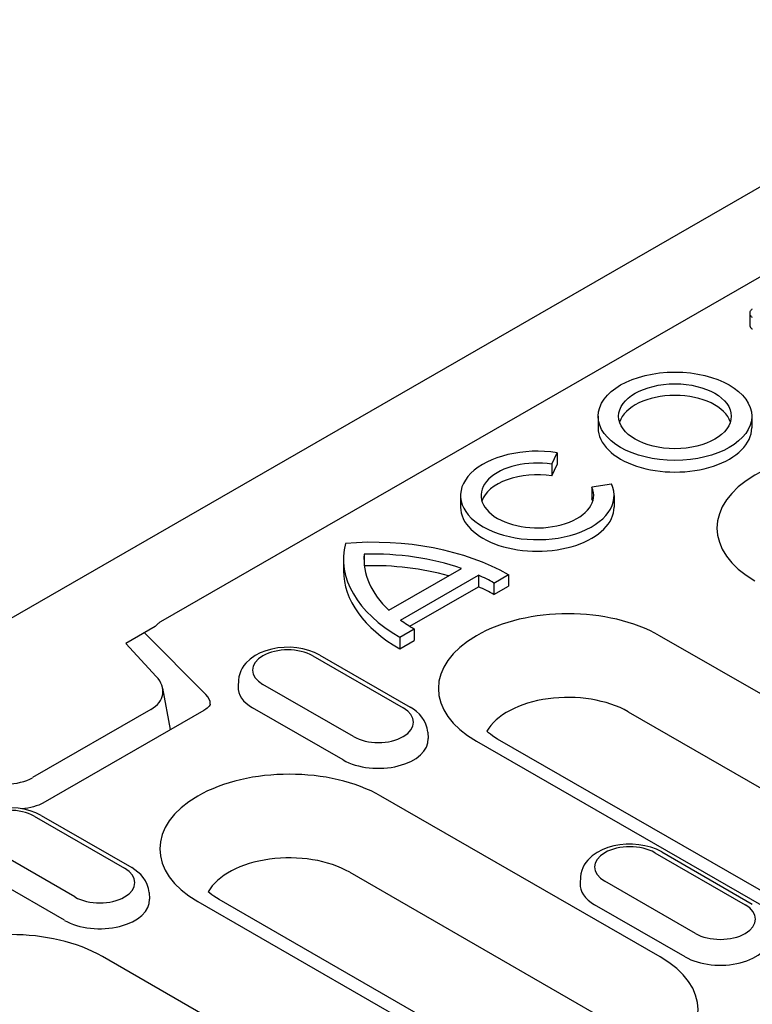
# Model space of a CAD drawing. Units: millimetres. Extents: x 989 to 8523, y 1250 to 5013.
# Drawn here: x 5752 to 5780, y 3945 to 3983 of the extents above; entities that cross this region are included whole.
import ezdxf

# ---------------------------------------------------------------- set-up
doc = ezdxf.new("R2010")
doc.units = ezdxf.units.MM
doc.layers.add('DUENN-18', color=94, linetype='Continuous')
doc.layers.add('SICHTBAR', color=7, linetype='Continuous')

msp = doc.modelspace()

# ---------------------------------------------------------------- linework, layer by layer
at = {"layer": 'DUENN-18'}
for p, q in [((5854.536, 4015.766), (5757.022, 3959.612)), ((5779.811, 3971.55), (5779.811, 3971.1)), ((5773.94, 3967.564), (5773.94, 3967.115)), ((5779.88, 3967.564), (5779.88, 3967.115)), ((5772.153, 3965.712), (5772.358, 3966.153)), ((5772.358, 3966.153), (5772.358, 3965.703)), ((5772.153, 3965.712), (5772.153, 3965.262)), ((5772.153, 3965.262), (5772.358, 3965.703)), ((5774.458, 3964.943), (5773.693, 3964.825)), ((5768.619, 3964.501), (5768.619, 3964.051)), ((5773.693, 3964.825), (5773.693, 3964.376)), ((5774.559, 3964.501), (5774.559, 3964.051)), ((5764.894, 3962.229), (5764.894, 3961.855)), ((5764.094, 3962.042), (5764.094, 3961.592)), ((5765.845, 3960.064), (5768.654, 3961.681)), ((5766.303, 3959.682), (5769.316, 3961.418)), ((5769.316, 3961.418), (5769.316, 3960.968)), ((5769.909, 3961.114), (5770.469, 3961.437)), ((5770.469, 3961.437), (5770.469, 3960.987)), ((5769.909, 3961.114), (5769.909, 3960.665)), ((5766.663, 3959.44), (5769.316, 3960.968)), ((5769.909, 3960.665), (5770.469, 3960.987)), ((5756.814, 3959.427), (5755.68, 3958.774)), ((5758.776, 3956.803), (5756.394, 3959.186)), ((5766.269, 3959.018), (5766.829, 3959.341)), ((5766.829, 3959.341), (5766.829, 3958.891)), ((5755.68, 3958.774), (5756.856, 3957.504)), ((5766.269, 3959.018), (5766.269, 3958.568)), ((5766.269, 3958.568), (5766.829, 3958.891)), ((5792.163, 3949.95), (5776.315, 3959.076)), ((5762.903, 3958.298), (5766.403, 3956.282)), ((5763.177, 3958.325), (5766.678, 3956.309)), ((5760.034, 3957.359), (5760.018, 3957.111)), ((5757.403, 3955.443), (5757.103, 3957.046)), ((5764.48, 3955.175), (5760.98, 3957.19)), ((5756.643, 3956.22), (5752.068, 3953.585)), ((5758.696, 3956.187), (5752.474, 3952.604)), ((5764.08, 3954.27), (5760.58, 3956.286)), ((5775.106, 3956.131), (5790.954, 3947.005)), ((5767.349, 3955.343), (5767.365, 3955.095)), ((5769.23, 3954.996), (5785.078, 3945.87)), ((5785.901, 3945.951), (5770.053, 3955.077)), ((5776.335, 3946.658), (5765.542, 3952.872)), ((5752.13, 3952.094), (5755.63, 3950.079)), ((5752.405, 3952.121), (5755.905, 3950.106)), ((5753.707, 3948.971), (5750.207, 3950.987)), ((5776.126, 3950.683), (5779.626, 3948.668)), ((5776.4, 3950.71), (5779.901, 3948.695)), ((5753.308, 3948.067), (5749.808, 3950.082)), ((5764.333, 3949.928), (5775.125, 3943.713)), ((5773.257, 3949.744), (5773.241, 3949.496)), ((5777.703, 3947.56), (5774.203, 3949.576)), ((5756.577, 3949.139), (5756.593, 3948.891)), ((5770.073, 3942.658), (5759.281, 3948.873)), ((5758.457, 3948.792), (5769.249, 3942.578)), ((5777.303, 3946.656), (5773.803, 3948.671)), ((5770.618, 3937.542), (5754.77, 3946.669))]:
    msp.add_line(p, q, dxfattribs=at)
at = {"layer": 'DUENN-18', "flags": 128}
for points in [[(5779.902, 3971.38), (5779.883, 3971.395), (5779.866, 3971.412), (5779.852, 3971.429), (5779.84, 3971.447), (5779.83, 3971.465), (5779.823, 3971.484), (5779.817, 3971.503), (5779.813, 3971.522), (5779.812, 3971.541), (5779.812, 3971.56), (5779.814, 3971.579), (5779.817, 3971.598), (5779.823, 3971.616), (5779.831, 3971.635), (5779.842, 3971.653), (5779.854, 3971.671), (5779.869, 3971.688), (5779.886, 3971.704), (5779.904, 3971.72)], [(5779.903, 3970.929), (5779.894, 3970.936), (5779.885, 3970.944), (5779.877, 3970.951), (5779.869, 3970.959), (5779.862, 3970.968), (5779.855, 3970.976), (5779.849, 3970.984), (5779.843, 3970.993), (5779.838, 3971.001), (5779.833, 3971.01), (5779.829, 3971.019), (5779.825, 3971.028), (5779.822, 3971.037), (5779.819, 3971.046), (5779.817, 3971.055), (5779.815, 3971.064), (5779.813, 3971.073), (5779.812, 3971.082), (5779.812, 3971.091), (5779.811, 3971.1)], [(5763.177, 3958.325), (5762.971, 3958.428), (5762.751, 3958.509), (5762.522, 3958.568), (5762.285, 3958.607), (5762.043, 3958.626), (5761.8, 3958.624), (5761.559, 3958.602), (5761.323, 3958.56), (5761.095, 3958.497), (5760.877, 3958.412), (5760.673, 3958.306), (5760.485, 3958.174), (5760.318, 3958.015), (5760.245, 3957.924), (5760.179, 3957.824), (5760.124, 3957.718), (5760.08, 3957.603), (5760.05, 3957.483), (5760.034, 3957.359)], [(5758.938, 3956.427), (5758.932, 3956.406), (5758.922, 3956.385), (5758.902, 3956.355), (5758.871, 3956.319), (5758.826, 3956.277), (5758.768, 3956.232), (5758.696, 3956.187)], [(5767.349, 3955.343), (5767.326, 3955.503), (5767.279, 3955.655), (5767.211, 3955.796), (5767.127, 3955.924), (5767.029, 3956.038), (5766.92, 3956.14), (5766.803, 3956.23), (5766.678, 3956.309)], [(5752.405, 3952.121), (5752.198, 3952.224), (5751.979, 3952.305), (5751.749, 3952.364), (5751.512, 3952.403), (5751.27, 3952.422), (5751.027, 3952.42), (5750.786, 3952.398), (5750.55, 3952.356), (5750.322, 3952.293), (5750.105, 3952.209), (5749.9, 3952.102), (5749.713, 3951.971), (5749.546, 3951.811), (5749.472, 3951.72), (5749.407, 3951.621), (5749.351, 3951.514), (5749.307, 3951.4), (5749.277, 3951.279), (5749.261, 3951.155)], [(5752.474, 3952.604), (5752.397, 3952.563), (5752.311, 3952.525), (5752.216, 3952.49), (5752.113, 3952.458), (5752.003, 3952.432), (5751.889, 3952.41), (5751.77, 3952.394), (5751.648, 3952.384)], [(5776.4, 3950.71), (5776.194, 3950.813), (5775.974, 3950.894), (5775.745, 3950.954), (5775.508, 3950.993), (5775.266, 3951.011), (5775.023, 3951.01), (5774.782, 3950.988), (5774.546, 3950.945), (5774.318, 3950.882), (5774.1, 3950.798), (5773.896, 3950.691), (5773.708, 3950.56), (5773.541, 3950.4), (5773.468, 3950.309), (5773.402, 3950.21), (5773.347, 3950.103), (5773.303, 3949.989), (5773.272, 3949.868), (5773.257, 3949.744)], [(5756.577, 3949.139), (5756.553, 3949.299), (5756.506, 3949.452), (5756.438, 3949.592), (5756.354, 3949.72), (5756.256, 3949.835), (5756.147, 3949.936), (5756.03, 3950.026), (5755.905, 3950.106)], [(5759.281, 3948.873), (5759.177, 3948.936), (5759.084, 3948.998), (5758.999, 3949.059), (5758.925, 3949.119), (5758.863, 3949.174)]]:
    msp.add_lwpolyline(points, dxfattribs=at)
at = {"layer": 'DUENN-18'}
for points in [[(5757.022, 3959.612), (5756.998, 3959.597), (5756.975, 3959.581), (5756.951, 3959.563), (5756.926, 3959.544), (5756.902, 3959.522), (5756.878, 3959.499), (5756.854, 3959.474), (5756.831, 3959.447), (5756.814, 3959.427)], [(5770.053, 3955.077), (5769.95, 3955.139), (5769.856, 3955.201), (5769.772, 3955.263), (5769.698, 3955.323), (5769.636, 3955.378)]]:
    msp.add_lwpolyline(points, dxfattribs=at)
for major_axis in [(2.97, 0), (2.178, 0)]:
    msp.add_ellipse((5776.91, 3967.564), major_axis=major_axis, ratio=0.575862, dxfattribs=at)
for centre, major_axis, ratio, start_param, end_param in [((5776.91, 3967.115), (2.178, 0), 0.575862, 0.180228, 2.961364), ((5776.91, 3967.115), (-2.97, 0), 0.575862, 0, 3.141593), ((5771.589, 3964.501), (-2.97, 0), 0.575862, 4.45059, 9.686577), ((5783.545, 3963.24), (-5.01, 0), 0.575862, 3.926991, 7.068583), ((5771.589, 3964.501), (2.178, 0), 0.575862, 1.308997, 6.544985), ((5771.589, 3964.051), (-2.178, 0), 0.575862, 4.45059, 6.102957), ((5771.589, 3964.051), (2.178, 0), 0.575862, 0.180228, 0.261799), ((5771.589, 3964.051), (-2.97, 0), 0.575862, 0, 3.141593), ((5771.519, 3962.042), (-7.425, 0), 0.575862, 6.141288, 7.068583), ((5765.219, 3958.413), (-7.425, 0), 0.575862, 3.926991, 4.854286), ((5771.519, 3962.042), (-6.633, 0), 0.575862, 6.23421, 6.827447), ((5765.219, 3958.413), (-6.633, 0), 0.575862, 4.168127, 4.761365), ((5765.219, 3957.964), (-6.633, 0), 0.575862, 4.254881, 4.760199), ((5771.519, 3961.592), (-7.425, 0), 0.575862, 0, 0.785398), ((5765.219, 3958.413), (6.633, 0), 0.575862, 0.785398, 0.905087), ((5765.219, 3957.964), (6.633, 0), 0.575862, 0.785398, 0.905087), ((5772.773, 3957.036), (-5.01, 0), 0.575862, 3.926991, 7.068583), ((5771.519, 3962.042), (-6.633, 0), 0.575862, 0.66571, 0.785398), ((5761.941, 3957.744), (-1.36, 0), 0.575862, 3.926991, 7.068583), ((5755.423, 3957.051), (-1.686, 0.217), 0.621898, 2.456472, 3.781594), ((5761.941, 3957.07), (-1.925, 0), 0.575862, 6.246262, 7.068583), ((5757.722, 3956.453), (1.217, 0), 0.575862, 6.246262, 6.806784), ((5772.773, 3954.788), (-3.3, 0), 0.575862, 3.926991, 5.967573), ((5765.442, 3955.728), (1.36, 0), 0.575862, 3.926991, 7.068583), ((5765.442, 3955.054), (1.925, 0), 0.575862, 3.926991, 6.320109), ((5762, 3950.832), (-5.01, 0), 0.575862, 3.926991, 7.068583), ((5750.757, 3954.364), (-1.755, 0.198), 0.576628, 1.152072, 2.477194), ((5751.169, 3951.54), (-1.36, 0), 0.575862, 3.926991, 7.068583), ((5775.164, 3950.13), (-1.36, 0), 0.575862, 3.926991, 7.068583), ((5762, 3948.584), (-3.3, 0), 0.575862, 3.926991, 5.967573), ((5754.669, 3949.525), (1.36, 0), 0.575862, 3.926991, 7.068583), ((5775.164, 3949.455), (-1.925, 0), 0.575862, 6.246262, 7.068583), ((5754.669, 3948.85), (1.925, 0), 0.575862, 3.926991, 6.320109), ((5778.665, 3948.114), (1.36, 0), 0.575862, 3.926991, 7.068583), ((5751.227, 3944.629), (-5.01, 0), 0.575862, 3.926991, 7.068583), ((5778.665, 3947.439), (1.925, 0), 0.575862, 3.926991, 6.320109), ((5772.792, 3944.618), (5.01, 0), 0.575862, 3.926991, 7.068583)]:
    msp.add_ellipse(centre, major_axis=major_axis, ratio=ratio, start_param=start_param, end_param=end_param, dxfattribs=at)
at = {"layer": 'SICHTBAR'}
msp.add_line((5899.771, 4045.287), (5705.705, 3933.532), dxfattribs=at)

doc.saveas('drawing.dxf')
